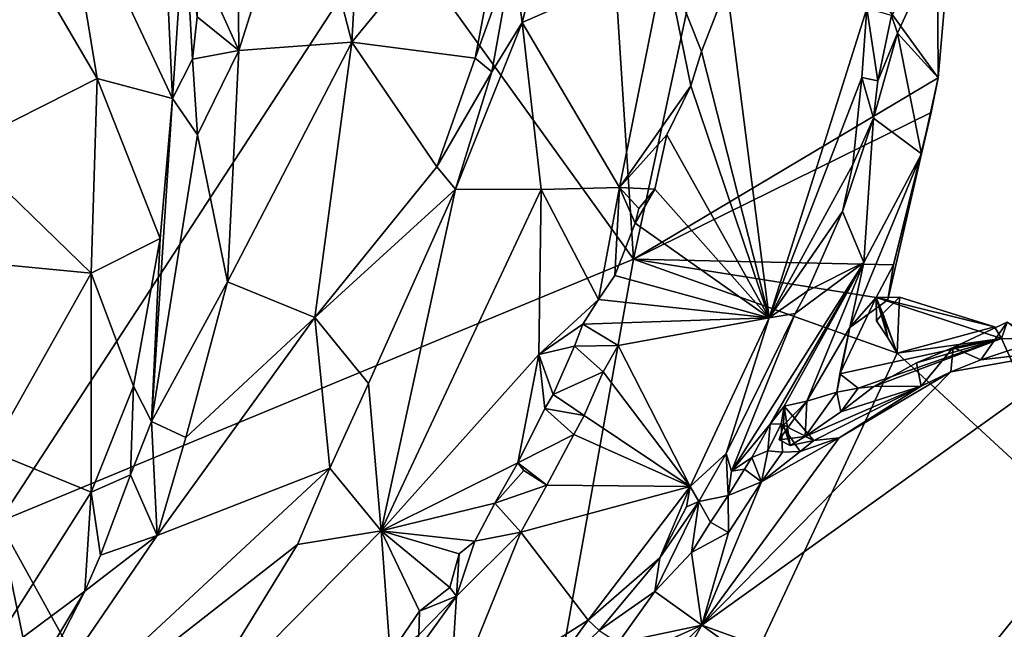
# Model space of a CAD drawing. Units: metres. Extents: x 25.6 to 32.1, y -12.5 to 12.
# Drawn here: x 29.4 to 30.5, y 0.6 to 1.3 of the extents above; entities that cross this region are included whole.
import ezdxf

# ---------------------------------------------------------------- set-up
doc = ezdxf.new("R2010")
doc.units = ezdxf.units.M

msp = doc.modelspace()

# ---------------------------------------------------------------- linework, layer by layer
at = {"layer": '1'}
for points in [[(29.7839, 1.6563, 9.778), (29.7022, 1.4474, 9.7809), (29.7595, 1.2263, 9.8396)], [(29.7839, 1.6563, 9.778), (29.7595, 1.2263, 9.8396), (29.949, 1.4573, 9.9332)], [(29.8036, 1.3658, 9.2659), (30.046, 1.5653, 9.2754), (30.0837, 0.9763, 9.2808)], [(30.0837, 0.9763, 9.2808), (30.046, 1.5653, 9.2754), (30.1987, 1.5115, 9.2815)], [(30.0837, 0.9763, 9.2808), (30.1987, 1.5115, 9.2815), (30.4347, 1.1853, 9.2995)], [(30.4347, 1.1853, 9.2995), (30.1987, 1.5115, 9.2815), (30.4333, 1.4507, 9.2934)], [(29.949, 1.4573, 9.9332), (29.7595, 1.2263, 9.8396), (29.9016, 1.2081, 9.9338)], [(29.949, 1.4573, 9.9332), (29.9016, 1.2081, 9.9338), (29.9451, 1.3292, 9.9418)], [(29.3156, 1.4413, 9.8679), (29.3095, 1.1054, 9.9612), (29.4662, 1.1846, 9.8451)], [(29.4252, 1.434, 9.8124), (29.3156, 1.4413, 9.8679), (29.4662, 1.1846, 9.8451)], [(29.6279, 1.3847, 9.783), (29.6291, 1.2167, 9.8051), (29.7022, 1.4474, 9.7809)], [(29.6291, 1.2167, 9.8051), (29.7595, 1.2263, 9.8396), (29.7022, 1.4474, 9.7809)], [(30.4347, 1.1853, 9.2995), (30.4333, 1.4507, 9.2934), (30.4514, 1.3752, 9.3052)], [(29.4252, 1.434, 9.8124), (29.4662, 1.1846, 9.8451), (29.5528, 1.1616, 9.8182)], [(29.4252, 1.434, 9.8124), (29.5528, 1.1616, 9.8182), (29.5466, 1.2945, 9.8011)], [(29.5801, 1.3255, 9.7527), (29.6291, 1.2167, 9.8051), (29.6279, 1.3847, 9.783)], [(29.9451, 1.3292, 9.9418), (29.9555, 1.2492, 9.9319), (29.9911, 1.3902, 9.9479)], [(29.9911, 1.3902, 9.9479), (29.9555, 1.2492, 9.9319), (30.1203, 1.3214, 9.8258)], [(30.4514, 1.3752, 9.3052), (30.3809, 1.2572, 9.7584), (30.388, 1.237, 9.7201)], [(30.388, 1.237, 9.7201), (30.4347, 1.1853, 9.2995), (30.4514, 1.3752, 9.3052)], [(29.353, 0.6739, 9.2477), (29.1368, 1.3129, 9.2398), (29.8036, 1.3658, 9.2659)], [(29.8036, 1.3658, 9.2659), (30.0837, 0.9763, 9.2808), (29.353, 0.6739, 9.2477)], [(29.5466, 1.2945, 9.8011), (29.5528, 1.1616, 9.8182), (29.5667, 1.3704, 9.7594)], [(29.5528, 1.1616, 9.8182), (29.5761, 1.207, 9.7705), (29.5667, 1.3704, 9.7594)], [(29.5667, 1.3704, 9.7594), (29.5761, 1.207, 9.7705), (29.5812, 1.2556, 9.7626)], [(29.9016, 1.2081, 9.9338), (29.9205, 1.1921, 9.9376), (29.9451, 1.3292, 9.9418)], [(29.9451, 1.3292, 9.9418), (29.9205, 1.1921, 9.9376), (29.9555, 1.2492, 9.9319)], [(29.5801, 1.3255, 9.7527), (29.5812, 1.2556, 9.7626), (29.6291, 1.2167, 9.8051)], [(30.1203, 1.3214, 9.8258), (29.9555, 1.2492, 9.9319), (30.0678, 1.0591, 9.8209)], [(30.0678, 1.0591, 9.8209), (30.15, 1.176, 9.7941), (30.1203, 1.3214, 9.8258)], [(30.1203, 1.3214, 9.8258), (30.15, 1.176, 9.7941), (30.1622, 1.2159, 9.7915)], [(30.1913, 1.291, 9.7932), (30.1203, 1.3214, 9.8258), (30.1622, 1.2159, 9.7915)], [(30.1622, 1.2159, 9.7915), (30.2401, 0.9087, 9.8173), (30.1913, 1.291, 9.7932)], [(30.1913, 1.291, 9.7932), (30.2401, 0.9087, 9.8173), (30.3525, 1.2651, 9.788)], [(30.3525, 1.2651, 9.788), (30.2401, 0.9087, 9.8173), (30.3469, 1.1856, 9.792)], [(30.3525, 1.2651, 9.788), (30.3469, 1.1856, 9.792), (30.3652, 1.1819, 9.7788)], [(30.3525, 1.2651, 9.788), (30.3652, 1.1819, 9.7788), (30.3809, 1.2572, 9.7584)], [(29.5812, 1.2556, 9.7626), (29.5761, 1.207, 9.7705), (29.6291, 1.2167, 9.8051)], [(29.8789, 1.0572, 9.9373), (29.9555, 1.2492, 9.9319), (29.9205, 1.1921, 9.9376)], [(29.9555, 1.2492, 9.9319), (29.8789, 1.0572, 9.9373), (29.9776, 1.0566, 9.8754)], [(30.0678, 1.0591, 9.8209), (29.9555, 1.2492, 9.9319), (29.9776, 1.0566, 9.8754)], [(30.3809, 1.2572, 9.7584), (30.3652, 1.1819, 9.7788), (30.388, 1.237, 9.7201)], [(30.3652, 1.1819, 9.7788), (30.3602, 1.139, 9.7842), (30.388, 1.237, 9.7201)], [(30.388, 1.237, 9.7201), (30.3602, 1.139, 9.7842), (30.4157, 1.0978, 9.3681)], [(30.388, 1.237, 9.7201), (30.4157, 1.0978, 9.3681), (30.4347, 1.1853, 9.2995)], [(29.7595, 1.2263, 9.8396), (29.6162, 0.9504, 9.8486), (29.7169, 0.9094, 9.8919)], [(29.6291, 1.2167, 9.8051), (29.6162, 0.9504, 9.8486), (29.7595, 1.2263, 9.8396)], [(29.7169, 0.9094, 9.8919), (29.8575, 1.083, 9.9322), (29.7595, 1.2263, 9.8396)], [(29.7595, 1.2263, 9.8396), (29.8575, 1.083, 9.9322), (29.9016, 1.2081, 9.9338)], [(29.5761, 1.207, 9.7705), (29.5816, 1.1198, 9.7848), (29.6291, 1.2167, 9.8051)], [(29.5816, 1.1198, 9.7848), (29.6162, 0.9504, 9.8486), (29.6291, 1.2167, 9.8051)], [(30.1622, 1.2159, 9.7915), (30.15, 1.176, 9.7941), (30.2401, 0.9087, 9.8173)], [(29.5528, 1.1616, 9.8182), (29.5816, 1.1198, 9.7848), (29.5761, 1.207, 9.7705)], [(29.9016, 1.2081, 9.9338), (29.8575, 1.083, 9.9322), (29.9205, 1.1921, 9.9376)], [(29.8575, 1.083, 9.9322), (29.8789, 1.0572, 9.9373), (29.9205, 1.1921, 9.9376)], [(29.3095, 1.1054, 9.9612), (29.4591, 0.9605, 9.8844), (29.4662, 1.1846, 9.8451)], [(29.4662, 1.1846, 9.8451), (29.4591, 0.9605, 9.8844), (29.5386, 1.0001, 9.8465)], [(29.4662, 1.1846, 9.8451), (29.5386, 1.0001, 9.8465), (29.5528, 1.1616, 9.8182)], [(30.0837, 0.9763, 9.2808), (30.4347, 1.1853, 9.2995), (30.4265, 1.1455, 9.2996)], [(30.3469, 1.1856, 9.792), (30.2401, 0.9087, 9.8173), (30.3365, 1.0856, 9.7977)], [(30.3469, 1.1856, 9.792), (30.3365, 1.0856, 9.7977), (30.3602, 1.139, 9.7842)], [(30.3469, 1.1856, 9.792), (30.3602, 1.139, 9.7842), (30.3652, 1.1819, 9.7788)], [(30.4157, 1.0978, 9.3681), (30.4265, 1.1455, 9.2996), (30.4347, 1.1853, 9.2995)], [(30.15, 1.176, 9.7941), (30.0678, 1.0591, 9.8209), (30.1222, 1.1196, 9.796)], [(30.1222, 1.1196, 9.796), (30.2401, 0.9087, 9.8173), (30.15, 1.176, 9.7941)], [(29.5528, 1.1616, 9.8182), (29.5386, 1.0001, 9.8465), (29.5287, 0.7894, 9.8333)], [(29.5528, 1.1616, 9.8182), (29.5287, 0.7894, 9.8333), (29.5816, 1.1198, 9.7848)], [(30.3832, 0.9701, 9.301), (30.0837, 0.9763, 9.2808), (30.4265, 1.1455, 9.2996)], [(30.4157, 1.0978, 9.3681), (30.3832, 0.9701, 9.301), (30.4265, 1.1455, 9.2996)], [(30.3246, 1.0312, 9.7958), (30.3493, 0.9726, 9.5254), (30.3602, 1.139, 9.7842)], [(30.3365, 1.0856, 9.7977), (30.3246, 1.0312, 9.7958), (30.3602, 1.139, 9.7842)], [(30.3493, 0.9726, 9.5254), (30.4157, 1.0978, 9.3681), (30.3602, 1.139, 9.7842)], [(29.5816, 1.1198, 9.7848), (29.5287, 0.7894, 9.8333), (29.6162, 0.9504, 9.8486)], [(30.1222, 1.1196, 9.796), (30.0678, 1.0591, 9.8209), (30.1083, 1.0571, 9.8008)], [(30.1222, 1.1196, 9.796), (30.1083, 1.0571, 9.8008), (30.2401, 0.9087, 9.8173)], [(29.3095, 1.1054, 9.9612), (29.323, 0.9734, 9.9727), (29.4591, 0.9605, 9.8844)], [(30.3493, 0.9726, 9.5254), (30.3329, 0.8978, 9.3837), (30.4157, 1.0978, 9.3681)], [(30.3329, 0.8978, 9.3837), (30.3769, 0.9295, 9.312), (30.4157, 1.0978, 9.3681)], [(30.4157, 1.0978, 9.3681), (30.3769, 0.9295, 9.312), (30.3832, 0.9701, 9.301)], [(29.8575, 1.083, 9.9322), (29.7169, 0.9094, 9.8919), (29.8789, 1.0572, 9.9373)], [(30.2401, 0.9087, 9.8173), (30.3246, 1.0312, 9.7958), (30.3365, 1.0856, 9.7977)], [(29.7169, 0.9094, 9.8919), (29.7787, 0.8331, 9.9285), (29.8789, 1.0572, 9.9373)], [(29.7787, 0.8331, 9.9285), (29.7934, 0.6634, 9.8819), (29.8789, 1.0572, 9.9373)], [(29.8789, 1.0572, 9.9373), (29.7934, 0.6634, 9.8819), (29.9776, 1.0566, 9.8754)], [(29.9776, 1.0566, 9.8754), (29.7934, 0.6634, 9.8819), (29.975, 0.8665, 9.8387)], [(29.9776, 1.0566, 9.8754), (29.975, 0.8665, 9.8387), (30.0435, 0.9299, 9.805)], [(30.0678, 1.0591, 9.8209), (29.9776, 1.0566, 9.8754), (30.0435, 0.9299, 9.805)], [(30.0678, 1.0591, 9.8209), (30.0435, 0.9299, 9.805), (30.0623, 0.9575, 9.8027)], [(30.0678, 1.0591, 9.8209), (30.0623, 0.9575, 9.8027), (30.0856, 1.0181, 9.8034)], [(30.09, 1.0349, 9.7988), (30.0678, 1.0591, 9.8209), (30.0856, 1.0181, 9.8034)], [(30.0678, 1.0591, 9.8209), (30.09, 1.0349, 9.7988), (30.1083, 1.0571, 9.8008)], [(30.09, 1.0349, 9.7988), (30.0856, 1.0181, 9.8034), (30.1083, 1.0571, 9.8008)], [(30.0856, 1.0181, 9.8034), (30.2401, 0.9087, 9.8173), (30.1083, 1.0571, 9.8008)], [(30.2401, 0.9087, 9.8173), (30.2843, 0.9401, 9.805), (30.3246, 1.0312, 9.7958)], [(30.2843, 0.9401, 9.805), (30.3493, 0.9726, 9.5254), (30.3246, 1.0312, 9.7958)], [(30.0856, 1.0181, 9.8034), (30.0623, 0.9575, 9.8027), (30.2401, 0.9087, 9.8173)], [(29.4591, 0.9605, 9.8844), (29.508, 0.8301, 9.8647), (29.5386, 1.0001, 9.8465)], [(29.5386, 1.0001, 9.8465), (29.508, 0.8301, 9.8647), (29.5287, 0.7894, 9.8333)], [(29.8637, -0.2508, 9.2787), (29.353, 0.6739, 9.2477), (30.0837, 0.9763, 9.2808)], [(29.8637, -0.2508, 9.2787), (30.0837, 0.9763, 9.2808), (30.3876, 0.8683, 9.2981)], [(30.3876, 0.8683, 9.2981), (30.0837, 0.9763, 9.2808), (30.3635, 0.9322, 9.2979)], [(30.3635, 0.9322, 9.2979), (30.0837, 0.9763, 9.2808), (30.3832, 0.9701, 9.301)], [(29.323, 0.9734, 9.9727), (29.3438, 0.7554, 9.9609), (29.4591, 0.9605, 9.8844)], [(30.1968, 0.7321, 9.7406), (30.2413, 0.7864, 9.6592), (30.3493, 0.9726, 9.5254)], [(30.27, 0.9138, 9.8098), (30.1968, 0.7321, 9.7406), (30.3493, 0.9726, 9.5254)], [(30.2413, 0.7864, 9.6592), (30.2573, 0.8072, 9.6284), (30.3493, 0.9726, 9.5254)], [(30.3493, 0.9726, 9.5254), (30.2573, 0.8072, 9.6284), (30.2834, 0.813, 9.509)], [(30.27, 0.9138, 9.8098), (30.3493, 0.9726, 9.5254), (30.2843, 0.9401, 9.805)], [(30.2834, 0.813, 9.509), (30.3329, 0.8978, 9.3837), (30.3493, 0.9726, 9.5254)], [(30.3635, 0.9322, 9.2979), (30.3832, 0.9701, 9.301), (30.3769, 0.9295, 9.312)], [(29.4591, 0.9605, 9.8844), (29.3438, 0.7554, 9.9609), (29.4594, 0.7079, 9.8807)], [(29.4591, 0.9605, 9.8844), (29.4594, 0.7079, 9.8807), (29.508, 0.8301, 9.8647)], [(30.0623, 0.9575, 9.8027), (30.0435, 0.9299, 9.805), (30.2401, 0.9087, 9.8173)], [(29.5287, 0.7894, 9.8333), (29.5683, 0.771, 9.8642), (29.6162, 0.9504, 9.8486)], [(29.5683, 0.771, 9.8642), (29.7169, 0.9094, 9.8919), (29.6162, 0.9504, 9.8486)], [(30.2401, 0.9087, 9.8173), (30.27, 0.9138, 9.8098), (30.2843, 0.9401, 9.805)], [(30.3635, 0.9322, 9.2979), (30.3329, 0.8978, 9.3837), (30.3215, 0.8443, 9.3431)], [(30.5077, 0.8852, 9.3033), (30.3635, 0.9322, 9.2979), (30.3215, 0.8443, 9.3431)], [(30.3635, 0.9322, 9.2979), (30.3769, 0.9295, 9.312), (30.3329, 0.8978, 9.3837)], [(30.3903, 0.9325, 9.3143), (30.371, 0.9139, 9.3232), (30.3635, 0.9322, 9.2979)], [(30.4995, 0.8984, 9.3142), (30.3903, 0.9325, 9.3143), (30.3635, 0.9322, 9.2979)], [(30.3876, 0.8683, 9.2981), (30.3635, 0.9322, 9.2979), (30.3766, 0.8857, 9.3057)], [(30.3766, 0.8857, 9.3057), (30.3635, 0.9322, 9.2979), (30.3636, 0.9054, 9.2965)], [(30.371, 0.9139, 9.3232), (30.3636, 0.9054, 9.2965), (30.3635, 0.9322, 9.2979)], [(30.5077, 0.8852, 9.3033), (30.4995, 0.8984, 9.3142), (30.3635, 0.9322, 9.2979)], [(30.371, 0.9139, 9.3232), (30.3903, 0.9325, 9.3143), (30.3876, 0.8683, 9.2981)], [(30.4995, 0.8984, 9.3142), (30.3876, 0.8683, 9.2981), (30.3903, 0.9325, 9.3143)], [(29.975, 0.8665, 9.8387), (30.0254, 0.9014, 9.8042), (30.0435, 0.9299, 9.805)], [(30.0435, 0.9299, 9.805), (30.0254, 0.9014, 9.8042), (30.2401, 0.9087, 9.8173)], [(29.5683, 0.771, 9.8642), (29.5354, 0.658, 9.8735), (29.7169, 0.9094, 9.8919)], [(29.7169, 0.9094, 9.8919), (29.5354, 0.658, 9.8735), (29.734, 0.7357, 9.9223)], [(29.7169, 0.9094, 9.8919), (29.734, 0.7357, 9.9223), (29.7787, 0.8331, 9.9285)], [(30.0254, 0.9014, 9.8042), (30.0663, 0.8771, 9.8155), (30.2401, 0.9087, 9.8173)], [(30.2401, 0.9087, 9.8173), (30.0663, 0.8771, 9.8155), (30.149, 0.7147, 9.8171)], [(30.2401, 0.9087, 9.8173), (30.149, 0.7147, 9.8171), (30.1905, 0.7525, 9.8078)], [(30.1905, 0.7525, 9.8078), (30.1968, 0.7321, 9.7406), (30.27, 0.9138, 9.8098)], [(30.2401, 0.9087, 9.8173), (30.1905, 0.7525, 9.8078), (30.27, 0.9138, 9.8098)], [(30.3636, 0.9054, 9.2965), (30.371, 0.9139, 9.3232), (30.3766, 0.8857, 9.3057)], [(30.3766, 0.8857, 9.3057), (30.371, 0.9139, 9.3232), (30.3876, 0.8683, 9.2981)], [(29.975, 0.8665, 9.8387), (30.0159, 0.8763, 9.7992), (30.0254, 0.9014, 9.8042)], [(30.0159, 0.8763, 9.7992), (30.0663, 0.8771, 9.8155), (30.0254, 0.9014, 9.8042)], [(30.2834, 0.813, 9.509), (30.3181, 0.8234, 9.3494), (30.3329, 0.8978, 9.3837)], [(30.3181, 0.8234, 9.3494), (30.3215, 0.8443, 9.3431), (30.3329, 0.8978, 9.3837)], [(30.5077, 0.8852, 9.3033), (30.3876, 0.8683, 9.2981), (30.4995, 0.8984, 9.3142)], [(30.4521, 0.8747, 9.5158), (30.484, 0.8606, 9.6603), (30.5141, 0.9037, 9.3252)], [(30.4521, 0.8747, 9.5158), (30.5141, 0.9037, 9.3252), (30.5077, 0.8852, 9.3033)], [(30.5141, 0.9037, 9.3252), (30.484, 0.8606, 9.6603), (30.5436, 0.8804, 9.6531)], [(30.5077, 0.8852, 9.3033), (30.5141, 0.9037, 9.3252), (30.5564, 0.8834, 9.3067)], [(30.3215, 0.8443, 9.3431), (30.3427, 0.8278, 9.3088), (30.5077, 0.8852, 9.3033)], [(30.3427, 0.8278, 9.3088), (30.3606, 0.8297, 9.3442), (30.5077, 0.8852, 9.3033)], [(30.3606, 0.8297, 9.3442), (30.4099, 0.857, 9.35), (30.5077, 0.8852, 9.3033)], [(30.3876, 0.8683, 9.2981), (30.5077, 0.8852, 9.3033), (30.6065, 0.6667, 9.3108)], [(30.4099, 0.857, 9.35), (30.4521, 0.8747, 9.5158), (30.5077, 0.8852, 9.3033)], [(30.6065, 0.6667, 9.3108), (30.5077, 0.8852, 9.3033), (30.5564, 0.8834, 9.3067)], [(30.0159, 0.8763, 9.7992), (29.975, 0.8665, 9.8387), (29.9913, 0.8206, 9.8021)], [(30.0159, 0.8763, 9.7992), (29.9913, 0.8206, 9.8021), (30.0488, 0.8467, 9.8164)], [(30.0159, 0.8763, 9.7992), (30.0488, 0.8467, 9.8164), (30.0663, 0.8771, 9.8155)], [(30.0488, 0.8467, 9.8164), (30.149, 0.7147, 9.8171), (30.0663, 0.8771, 9.8155)], [(30.1627, 0.5546, 9.6828), (30.5829, 0.4023, 9.835), (30.6095, 0.875, 9.6751)], [(30.4493, 0.8467, 9.6588), (30.1627, 0.5546, 9.6828), (30.6095, 0.875, 9.6751)], [(30.4099, 0.857, 9.35), (30.4151, 0.8301, 9.6536), (30.4521, 0.8747, 9.5158)], [(30.4151, 0.8301, 9.6536), (30.4493, 0.8467, 9.6588), (30.4521, 0.8747, 9.5158)], [(30.4493, 0.8467, 9.6588), (30.6095, 0.875, 9.6751), (30.484, 0.8606, 9.6603)], [(30.4521, 0.8747, 9.5158), (30.4493, 0.8467, 9.6588), (30.484, 0.8606, 9.6603)], [(30.5436, 0.8804, 9.6531), (30.484, 0.8606, 9.6603), (30.6095, 0.875, 9.6751)], [(29.7934, 0.6634, 9.8819), (29.9507, 0.742, 9.8053), (29.975, 0.8665, 9.8387)], [(30.6065, 0.6667, 9.3108), (29.8637, -0.2508, 9.2787), (30.3876, 0.8683, 9.2981)], [(29.975, 0.8665, 9.8387), (29.9507, 0.742, 9.8053), (29.9817, 0.8046, 9.8013)], [(29.975, 0.8665, 9.8387), (29.9817, 0.8046, 9.8013), (29.9913, 0.8206, 9.8021)], [(30.3606, 0.8297, 9.3442), (30.4151, 0.8301, 9.6536), (30.4099, 0.857, 9.35)], [(29.9913, 0.8206, 9.8021), (30.0272, 0.7965, 9.8192), (30.0488, 0.8467, 9.8164)], [(30.0488, 0.8467, 9.8164), (30.0272, 0.7965, 9.8192), (30.149, 0.7147, 9.8171)], [(30.3206, 0.7707, 9.6567), (30.1627, 0.5546, 9.6828), (30.4493, 0.8467, 9.6588)], [(30.3215, 0.8443, 9.3431), (30.3181, 0.8234, 9.3494), (30.3427, 0.8278, 9.3088)], [(30.4151, 0.8301, 9.6536), (30.3206, 0.7707, 9.6567), (30.4493, 0.8467, 9.6588)], [(29.508, 0.8301, 9.8647), (29.4594, 0.7079, 9.8807), (29.5044, 0.7278, 9.8411)], [(29.508, 0.8301, 9.8647), (29.5044, 0.7278, 9.8411), (29.5287, 0.7894, 9.8333)], [(29.7787, 0.8331, 9.9285), (29.734, 0.7357, 9.9223), (29.7934, 0.6634, 9.8819)], [(30.2817, 0.7722, 9.55), (30.4151, 0.8301, 9.6536), (30.3228, 0.8007, 9.445)], [(30.2817, 0.7722, 9.55), (30.2914, 0.7674, 9.6358), (30.4151, 0.8301, 9.6536)], [(30.2914, 0.7674, 9.6358), (30.3206, 0.7707, 9.6567), (30.4151, 0.8301, 9.6536)], [(30.3427, 0.8278, 9.3088), (30.3181, 0.8234, 9.3494), (30.3228, 0.8007, 9.445)], [(30.3606, 0.8297, 9.3442), (30.3228, 0.8007, 9.445), (30.4151, 0.8301, 9.6536)], [(30.3606, 0.8297, 9.3442), (30.3427, 0.8278, 9.3088), (30.3228, 0.8007, 9.445)], [(29.9913, 0.8206, 9.8021), (29.9817, 0.8046, 9.8013), (30.0272, 0.7965, 9.8192)], [(30.2834, 0.813, 9.509), (30.2817, 0.7722, 9.55), (30.3181, 0.8234, 9.3494)], [(30.3181, 0.8234, 9.3494), (30.2817, 0.7722, 9.55), (30.3228, 0.8007, 9.445)], [(30.2413, 0.7864, 9.6592), (30.2541, 0.7866, 9.646), (30.2573, 0.8072, 9.6284)], [(30.2517, 0.7684, 9.6022), (30.2817, 0.7722, 9.55), (30.2834, 0.813, 9.509)], [(30.2567, 0.7853, 9.599), (30.2517, 0.7684, 9.6022), (30.2834, 0.813, 9.509)], [(30.2914, 0.7674, 9.6358), (30.2573, 0.8072, 9.6284), (30.2541, 0.7866, 9.646)], [(30.2573, 0.8072, 9.6284), (30.2567, 0.7853, 9.599), (30.2834, 0.813, 9.509)], [(30.2642, 0.7618, 9.6009), (30.2567, 0.7853, 9.599), (30.2573, 0.8072, 9.6284)], [(30.2914, 0.7674, 9.6358), (30.2642, 0.7618, 9.6009), (30.2573, 0.8072, 9.6284)], [(29.9817, 0.8046, 9.8013), (29.9507, 0.742, 9.8053), (30.015, 0.7743, 9.8186)], [(29.9817, 0.8046, 9.8013), (30.015, 0.7743, 9.8186), (30.0272, 0.7965, 9.8192)], [(30.015, 0.7743, 9.8186), (30.149, 0.7147, 9.8171), (30.0272, 0.7965, 9.8192)], [(29.5044, 0.7278, 9.8411), (29.5354, 0.658, 9.8735), (29.5287, 0.7894, 9.8333)], [(29.5287, 0.7894, 9.8333), (29.5354, 0.658, 9.8735), (29.5683, 0.771, 9.8642)], [(30.2413, 0.7864, 9.6592), (30.1968, 0.7321, 9.7406), (30.22, 0.7481, 9.6593)], [(30.22, 0.7481, 9.6593), (30.2387, 0.7558, 9.6396), (30.2413, 0.7864, 9.6592)], [(30.2413, 0.7864, 9.6592), (30.2387, 0.7558, 9.6396), (30.2541, 0.7866, 9.646)], [(30.2541, 0.7866, 9.646), (30.2387, 0.7558, 9.6396), (30.2554, 0.7542, 9.6439)], [(30.2642, 0.7618, 9.6009), (30.2517, 0.7684, 9.6022), (30.2567, 0.7853, 9.599)], [(30.2554, 0.7542, 9.6439), (30.2759, 0.7548, 9.6514), (30.2541, 0.7866, 9.646)], [(30.2541, 0.7866, 9.646), (30.2759, 0.7548, 9.6514), (30.2914, 0.7674, 9.6358)], [(29.9507, 0.742, 9.8053), (29.9842, 0.7161, 9.8191), (30.015, 0.7743, 9.8186)], [(30.015, 0.7743, 9.8186), (29.9842, 0.7161, 9.8191), (30.149, 0.7147, 9.8171)], [(30.2642, 0.7618, 9.6009), (30.2817, 0.7722, 9.55), (30.2517, 0.7684, 9.6022)], [(30.2817, 0.7722, 9.55), (30.2642, 0.7618, 9.6009), (30.2914, 0.7674, 9.6358)], [(30.3206, 0.7707, 9.6567), (30.2312, 0.7199, 9.6583), (30.1627, 0.5546, 9.6828)], [(30.2759, 0.7548, 9.6514), (30.2312, 0.7199, 9.6583), (30.3206, 0.7707, 9.6567)], [(30.2914, 0.7674, 9.6358), (30.2759, 0.7548, 9.6514), (30.3206, 0.7707, 9.6567)], [(29.3438, 0.7554, 9.9609), (29.3284, 0.5021, 9.9059), (29.4594, 0.7079, 9.8807)], [(30.149, 0.7147, 9.8171), (30.1592, 0.6974, 9.7801), (30.1905, 0.7525, 9.8078)], [(30.1592, 0.6974, 9.7801), (30.1929, 0.7041, 9.6686), (30.1905, 0.7525, 9.8078)], [(30.1929, 0.7041, 9.6686), (30.1968, 0.7321, 9.7406), (30.1905, 0.7525, 9.8078)], [(30.2387, 0.7558, 9.6396), (30.22, 0.7481, 9.6593), (30.2312, 0.7199, 9.6583)], [(30.2387, 0.7558, 9.6396), (30.2312, 0.7199, 9.6583), (30.2554, 0.7542, 9.6439)], [(30.2554, 0.7542, 9.6439), (30.2312, 0.7199, 9.6583), (30.2759, 0.7548, 9.6514)], [(29.7934, 0.6634, 9.8819), (29.9243, 0.6954, 9.8004), (29.9507, 0.742, 9.8053)], [(29.9507, 0.742, 9.8053), (29.9243, 0.6954, 9.8004), (29.9576, 0.733, 9.8058)], [(29.9576, 0.733, 9.8058), (29.9842, 0.7161, 9.8191), (29.9507, 0.742, 9.8053)], [(30.22, 0.7481, 9.6593), (30.1968, 0.7321, 9.7406), (30.2118, 0.7346, 9.6755)], [(30.2118, 0.7346, 9.6755), (30.2312, 0.7199, 9.6583), (30.22, 0.7481, 9.6593)], [(29.5354, 0.658, 9.8735), (29.334, 0.3643, 9.8583), (29.734, 0.7357, 9.9223)], [(29.334, 0.3643, 9.8583), (29.6967, 0.6479, 9.9176), (29.734, 0.7357, 9.9223)], [(29.4594, 0.7079, 9.8807), (29.47, 0.6355, 9.8431), (29.5044, 0.7278, 9.8411)], [(29.5044, 0.7278, 9.8411), (29.47, 0.6355, 9.8431), (29.5354, 0.658, 9.8735)], [(29.734, 0.7357, 9.9223), (29.6967, 0.6479, 9.9176), (29.7934, 0.6634, 9.8819)], [(29.9576, 0.733, 9.8058), (29.9243, 0.6954, 9.8004), (29.9842, 0.7161, 9.8191)], [(30.1968, 0.7321, 9.7406), (30.1929, 0.7041, 9.6686), (30.2118, 0.7346, 9.6755)], [(30.1929, 0.7041, 9.6686), (30.2312, 0.7199, 9.6583), (30.2118, 0.7346, 9.6755)], [(29.9243, 0.6954, 9.8004), (29.9539, 0.6619, 9.8177), (29.9842, 0.7161, 9.8191)], [(30.149, 0.7147, 9.8171), (29.9842, 0.7161, 9.8191), (29.9539, 0.6619, 9.8177)], [(29.9539, 0.6619, 9.8177), (30.0315, 0.5607, 9.8247), (30.149, 0.7147, 9.8171)], [(30.149, 0.7147, 9.8171), (30.0315, 0.5607, 9.8247), (30.1143, 0.6323, 9.8092)], [(30.149, 0.7147, 9.8171), (30.1143, 0.6323, 9.8092), (30.1449, 0.6913, 9.8165)], [(30.149, 0.7147, 9.8171), (30.1449, 0.6913, 9.8165), (30.1592, 0.6974, 9.7801)], [(30.2312, 0.7199, 9.6583), (30.1932, 0.6614, 9.6691), (30.1627, 0.5546, 9.6828)], [(30.1929, 0.7041, 9.6686), (30.1932, 0.6614, 9.6691), (30.2312, 0.7199, 9.6583)], [(29.4594, 0.7079, 9.8807), (29.3284, 0.5021, 9.9059), (29.4518, 0.594, 9.8493)], [(29.4594, 0.7079, 9.8807), (29.4518, 0.594, 9.8493), (29.47, 0.6355, 9.8431)], [(30.1592, 0.6974, 9.7801), (30.1724, 0.6736, 9.6833), (30.1929, 0.7041, 9.6686)], [(30.1724, 0.6736, 9.6833), (30.1932, 0.6614, 9.6691), (30.1929, 0.7041, 9.6686)], [(29.7934, 0.6634, 9.8819), (29.9011, 0.6514, 9.8005), (29.9243, 0.6954, 9.8004)], [(29.9243, 0.6954, 9.8004), (29.9011, 0.6514, 9.8005), (29.9539, 0.6619, 9.8177)], [(30.1084, 0.5937, 9.6894), (30.1508, 0.6386, 9.6758), (30.1592, 0.6974, 9.7801)], [(30.1143, 0.6323, 9.8092), (30.1084, 0.5937, 9.6894), (30.1592, 0.6974, 9.7801)], [(30.1449, 0.6913, 9.8165), (30.1143, 0.6323, 9.8092), (30.1592, 0.6974, 9.7801)], [(30.1508, 0.6386, 9.6758), (30.1724, 0.6736, 9.6833), (30.1592, 0.6974, 9.7801)], [(29.0641, 0.6394, 9.2499), (29.353, 0.6739, 9.2477), (29.4817, 0.0489, 9.2551)], [(29.4817, 0.0489, 9.2551), (29.353, 0.6739, 9.2477), (29.8637, -0.2508, 9.2787)], [(30.1724, 0.6736, 9.6833), (30.1508, 0.6386, 9.6758), (30.1932, 0.6614, 9.6691)], [(29.4518, 0.594, 9.8493), (29.334, 0.3643, 9.8583), (29.5354, 0.658, 9.8735)], [(29.47, 0.6355, 9.8431), (29.4518, 0.594, 9.8493), (29.5354, 0.658, 9.8735)], [(29.6967, 0.6479, 9.9176), (29.5633, 0.4299, 9.9089), (29.7934, 0.6634, 9.8819)], [(29.7934, 0.6634, 9.8819), (29.5633, 0.4299, 9.9089), (29.8036, 0.5214, 9.8127)], [(29.7934, 0.6634, 9.8819), (29.8036, 0.5214, 9.8127), (29.8372, 0.5709, 9.8108)], [(29.7934, 0.6634, 9.8819), (29.8372, 0.5709, 9.8108), (29.8723, 0.598, 9.7977)], [(29.7934, 0.6634, 9.8819), (29.8723, 0.598, 9.7977), (29.8829, 0.6368, 9.8038)], [(29.7934, 0.6634, 9.8819), (29.8829, 0.6368, 9.8038), (29.9011, 0.6514, 9.8005)], [(31.0461, -0.4616, 9.3446), (29.8637, -0.2508, 9.2787), (30.6065, 0.6667, 9.3108)], [(29.9539, 0.6619, 9.8177), (29.8801, 0.5882, 9.8059), (29.8721, 0.4593, 9.8293)], [(29.9539, 0.6619, 9.8177), (29.8721, 0.4593, 9.8293), (30.0315, 0.5607, 9.8247)], [(29.9011, 0.6514, 9.8005), (29.8801, 0.5882, 9.8059), (29.9539, 0.6619, 9.8177)], [(30.1508, 0.6386, 9.6758), (30.1627, 0.5546, 9.6828), (30.1932, 0.6614, 9.6691)], [(29.334, 0.3643, 9.8583), (29.5633, 0.4299, 9.9089), (29.6967, 0.6479, 9.9176)], [(29.8801, 0.5882, 9.8059), (29.9011, 0.6514, 9.8005), (29.8829, 0.6368, 9.8038)], [(28.9491, 0.5116, 9.2477), (29.0641, 0.6394, 9.2499), (29.4817, 0.0489, 9.2551)], [(29.8829, 0.6368, 9.8038), (29.8723, 0.598, 9.7977), (29.8801, 0.5882, 9.8059)], [(30.1508, 0.6386, 9.6758), (30.1084, 0.5937, 9.6894), (30.1627, 0.5546, 9.6828)], [(30.0315, 0.5607, 9.8247), (30.0443, 0.5488, 9.8087), (30.1143, 0.6323, 9.8092)], [(30.0443, 0.5488, 9.8087), (30.1084, 0.5937, 9.6894), (30.1143, 0.6323, 9.8092)], [(29.3284, 0.5021, 9.9059), (29.3762, 0.468, 9.8545), (29.4518, 0.594, 9.8493)], [(29.4518, 0.594, 9.8493), (29.3762, 0.468, 9.8545), (29.334, 0.3643, 9.8583)], [(29.8723, 0.598, 9.7977), (29.8372, 0.5709, 9.8108), (29.8801, 0.5882, 9.8059)], [(30.066, 0.5344, 9.6983), (30.1084, 0.5937, 9.6894), (30.0443, 0.5488, 9.8087)], [(30.066, 0.5344, 9.6983), (30.1627, 0.5546, 9.6828), (30.1084, 0.5937, 9.6894)], [(29.8365, 0.5435, 9.799), (29.8287, 0.5165, 9.8083), (29.8801, 0.5882, 9.8059)], [(29.8801, 0.5882, 9.8059), (29.8287, 0.5165, 9.8083), (29.8721, 0.4593, 9.8293)], [(29.8372, 0.5709, 9.8108), (29.8365, 0.5435, 9.799), (29.8801, 0.5882, 9.8059)], [(29.8036, 0.5214, 9.8127), (29.8365, 0.5435, 9.799), (29.8372, 0.5709, 9.8108)], [(29.8721, 0.4593, 9.8293), (29.9738, 0.4807, 9.8203), (30.0315, 0.5607, 9.8247)], [(30.0315, 0.5607, 9.8247), (29.9738, 0.4807, 9.8203), (30.0443, 0.5488, 9.8087)], [(30.0747, 0.5154, 9.6953), (29.9763, 0.3713, 9.7219), (30.1627, 0.5546, 9.6828)], [(29.9763, 0.3713, 9.7219), (29.9794, 0.2302, 9.7595), (30.1627, 0.5546, 9.6828)], [(30.1627, 0.5546, 9.6828), (29.9794, 0.2302, 9.7595), (30.3496, 0.4202, 9.7694)], [(30.066, 0.5344, 9.6983), (30.0747, 0.5154, 9.6953), (30.1627, 0.5546, 9.6828)], [(30.1627, 0.5546, 9.6828), (30.3496, 0.4202, 9.7694), (30.5829, 0.4023, 9.835)]]:
    msp.add_3dface(points, dxfattribs=at)

doc.saveas('drawing.dxf')
